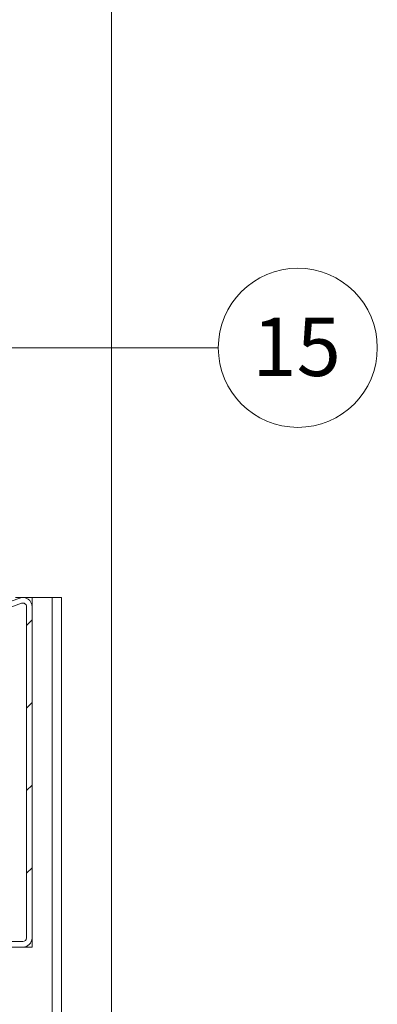
# Paper-space layout 'Sheet2' of a CAD drawing. Units: millimetres. Extents: x 0 to 420, y 0 to 297.
# Drawn here: x 268 to 288, y 182 to 236 of the extents above; entities that cross this region are included whole.
import ezdxf

# ---------------------------------------------------------------- set-up
doc = ezdxf.new("R2010")
doc.units = ezdxf.units.MM
doc.styles.add('SLDTEXTSTYLE0', font='TXT', dxfattribs={"width": 0.7})
doc.dimstyles.new('SLDDIMSTYLE8', dxfattribs={"dimtxt": 0.18, "dimasz": 3.302, "dimexe": 0, "dimexo": 0.0625, "dimgap": 0, "dimtad": 0, "dimtih": 1, "dimtoh": 1, "dimdec": 0, "dimrnd": 1e-09, "dimzin": 0, "dimdsep": 46, "dimtxsty": 'Standard', "dimsah": 1, "dimcen": 0.09, "dimadec": 0, "dimazin": 0, "dimtfac": 3.302, "dimtdec": 0, "dimtofl": 0, "dimtmove": 0, "dimatfit": 3, "dimfxl": 1, "dimfrac": 2, "dimtolj": 1, "dimtzin": 0, "dimarcsym": 0})

# ---------------------------------------------------------------- blocks, each defined once
blk = doc.blocks.new('SW_HATCH_2')
at = {"color": 0, "linetype": 'Continuous', "lineweight": 18}
for p, q in [((16.883, 16.883), (16.583, 16.583)), ((16.883, 12.393), (16.583, 12.093)), ((16.883, 7.903), (16.583, 7.603)), ((16.883, 3.413), (16.583, 3.113))]:
    blk.add_line(p, q, dxfattribs=at)
blk = doc.blocks.new('SW_NOTE_27')
at = {"color": 0, "linetype": 'Continuous', "lineweight": 0}
blk.add_circle((4.323, -0.005), 4.323, dxfattribs=at)
at = {"color": 0, "linetype": 'Continuous', "lineweight": 0, "insert": (4.261, 1.636), "char_height": 3.175, "attachment_point": 2, "style": 'SLDTEXTSTYLE0'}
blk.add_mtext('15', dxfattribs=at)

psp = doc.layouts.new('Sheet2')

# ---------------------------------------------------------------- linework, layer by layer
at = {"color": 7, "linetype": 'Continuous', "lineweight": 18}
for p, q in [((268.3525, 204.2706), (267.4241, 203.9327)), ((268.4551, 203.9887), (267.5268, 203.6508)), ((268.4901, 204.2996), (268.1235, 204.2996)), ((269.0235, 204.2996), (268.5569, 204.2996)), ((269.0235, 204.2996), (269.0235, 203.8008)), ((270.1235, 204.2996), (269.0235, 204.2996)), ((270.1235, 204.2996), (270.1235, 170.5101)), ((270.6235, 204.2996), (270.1235, 204.2996)), ((270.6235, 204.2996), (270.6235, 170.5101)), ((268.7235, 185.7996), (268.7235, 203.8008)), ((269.0235, 185.7996), (269.0235, 203.8008)), ((269.0235, 185.7996), (269.0235, 185.2996)), ((268.5235, 185.5996), (258.6235, 185.5996)), ((268.5235, 185.2996), (258.6235, 185.2996)), ((269.0235, 185.2996), (268.5235, 185.2996))]:
    psp.add_line(p, q, dxfattribs=at)
at = {"color": 7, "linetype": 'Continuous', "lineweight": 18, "flags": 128}
psp.add_lwpolyline([(229.4654, 264.7304), (229.4654, 170.5101), (234.6235, 170.5101), (235.1235, 170.5101), (246.8135, 170.5101), (247.1235, 170.5101), (248.3363, 170.5101), (248.6235, 170.5101), (249.9212, 170.5101), (254.4113, 170.5101), (256.6235, 170.5101), (256.9107, 170.5101), (258.1235, 170.5101), (258.4335, 170.5101), (270.1235, 170.5101), (270.6235, 170.5101), (273.3488, 170.5101), (273.3488, 264.7304)], dxfattribs=at)
at = {"color": 7, "linetype": 'Continuous', "lineweight": 18}
for centre, radius, start, end in [((268.5235, 203.8008), 0.5, 359.99685, 110.00402), ((268.5235, 203.8008), 0.2, 0.00134, 109.99673), ((268.5235, 185.7996), 0.2, 269.99994, 359.99921), ((268.5235, 185.7996), 0.5, 270.00038, 359.99945)]:
    psp.add_arc(centre, radius, start, end, dxfattribs=at)

# ---------------------------------------------------------------- block references
psp.add_blockref('SW_HATCH_2', (252.1403, 186.1997), dxfattribs=at)
at = {"color": 174, "linetype": 'Continuous', "lineweight": 0, "true_color": 0x0000a0}
psp.add_blockref('SW_NOTE_27', (279.1509, 217.8746), dxfattribs=at)

# ---------------------------------------------------------------- leaders
psp.add_leader([(252.9889, 217.906), (279.1509, 217.8746)], dimstyle='SLDDIMSTYLE8', dxfattribs=at)

doc.saveas('drawing.dxf')
